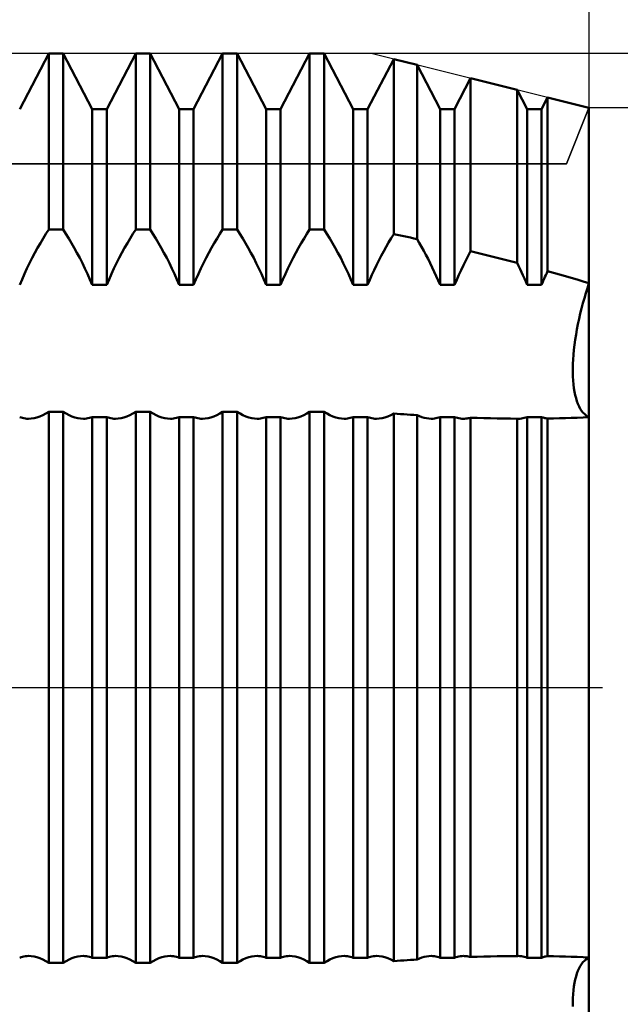
# Model space of a CAD drawing. Units: millimetres. Extents: x -27 to 180, y -42 to 48.
# Drawn here: x 128 to 141, y -7 to 14 of the extents above; entities that cross this region are included whole.
import ezdxf

# ---------------------------------------------------------------- set-up
doc = ezdxf.new("R2010")
doc.units = ezdxf.units.MM
doc.header["$LTSCALE"] = 5.3
doc.linetypes.add('LONGDASH_DASH', pattern=[0.85, 0.4, -0.2, 0.05, -0.2])
for name, color, linetype in [('1', 4, 'CONTINUOUS'), ('2', 7, 'CONTINUOUS'), ('4', 2, 'LONGDASH_DASH'), ('CUT', 1, 'CONTINUOUS'), ('NOCUT', 7, 'CONTINUOUS'), ('SK2', 7, 'CONTINUOUS'), ('SK4', 2, 'LONGDASH_DASH')]:
    doc.layers.add(name, color=color, linetype=linetype)

msp = doc.modelspace()

# ---------------------------------------------------------------- linework, layer by layer
at = {"layer": '1', "color": 4, "linetype": 'CONTINUOUS', "lineweight": 50}
for p, q in [((128.128, 12.059), (128.733, 13.22)), ((128.733, 13.22), (129.035, 13.22)), ((128.733, 9.547), (128.733, 13.22)), ((129.64, 12.059), (129.035, 13.22)), ((129.035, 9.547), (129.035, 13.22)), ((129.942, 12.059), (130.547, 13.22)), ((130.547, 13.22), (130.849, 13.22)), ((130.547, 9.547), (130.547, 13.22)), ((131.454, 12.059), (130.849, 13.22)), ((130.849, 9.547), (130.849, 13.22)), ((131.756, 12.059), (132.361, 13.22)), ((132.361, 13.22), (132.663, 13.22)), ((132.361, 9.547), (132.361, 13.22)), ((133.268, 12.059), (132.663, 13.22)), ((132.663, 9.547), (132.663, 13.22)), ((133.57, 12.059), (134.175, 13.22)), ((134.175, 13.22), (134.477, 13.22)), ((134.175, 9.547), (134.175, 13.22)), ((135.082, 12.059), (134.477, 13.22)), ((134.477, 9.547), (134.477, 13.22)), ((135.384, 12.059), (135.928, 13.103)), ((136.416, 12.981), (135.928, 13.103)), ((135.928, 9.452), (135.928, 13.103)), ((136.896, 12.059), (136.416, 12.981)), ((136.416, 9.349), (136.416, 12.981)), ((137.198, 12.059), (137.533, 12.702)), ((138.501, 12.46), (137.533, 12.702)), ((137.533, 9.095), (137.533, 12.702)), ((138.71, 12.059), (138.501, 12.46)), ((138.501, 8.853), (138.501, 12.46)), ((139.012, 12.059), (139.138, 12.301)), ((140, 12.085), (139.138, 12.301)), ((139.138, 8.681), (139.138, 12.301)), ((129.64, 12.059), (129.942, 12.059)), ((129.64, 8.396), (129.64, 12.059)), ((129.942, 8.396), (129.942, 12.059)), ((131.454, 12.059), (131.756, 12.059)), ((131.454, 8.396), (131.454, 12.059)), ((131.756, 8.396), (131.756, 12.059)), ((133.268, 12.059), (133.57, 12.059)), ((133.268, 8.396), (133.268, 12.059)), ((133.57, 8.396), (133.57, 12.059)), ((135.082, 12.059), (135.384, 12.059)), ((135.082, 8.396), (135.082, 12.059)), ((135.384, 8.396), (135.384, 12.059)), ((136.896, 12.059), (137.198, 12.059)), ((136.896, 8.396), (136.896, 12.059)), ((137.198, 8.396), (137.198, 12.059)), ((138.71, 12.059), (139.012, 12.059)), ((138.71, 8.396), (138.71, 12.059)), ((139.012, 8.396), (139.012, 12.059)), ((140, -12.085), (140, 12.085)), ((140, 11.909), (140, 11.909)), ((140, 11.909), (140, 11.909)), ((140, 11.909), (140, 11.909)), ((140, 11.909), (140, 11.909)), ((140, 11.909), (140, 11.909)), ((140, 11.909), (140, 11.909)), ((140, 10.842), (140, 10.842)), ((128.617, 9.363), (128.675, 9.457)), ((128.675, 9.457), (128.733, 9.547)), ((128.733, 9.547), (129.035, 9.547)), ((129.093, 9.457), (129.035, 9.547)), ((129.151, 9.363), (129.093, 9.457)), ((130.431, 9.363), (130.489, 9.457)), ((130.489, 9.457), (130.547, 9.547)), ((130.547, 9.547), (130.849, 9.547)), ((130.907, 9.457), (130.849, 9.547)), ((130.965, 9.363), (130.907, 9.457)), ((132.245, 9.363), (132.303, 9.457)), ((132.303, 9.457), (132.361, 9.547)), ((132.361, 9.547), (132.663, 9.547)), ((132.721, 9.457), (132.663, 9.547)), ((132.779, 9.363), (132.721, 9.457)), ((134.059, 9.363), (134.117, 9.457)), ((134.117, 9.457), (134.175, 9.547)), ((134.175, 9.547), (134.477, 9.547)), ((134.535, 9.457), (134.477, 9.547)), ((134.593, 9.363), (134.535, 9.457)), ((135.876, 9.367), (135.928, 9.452)), ((135.997, 9.438), (135.928, 9.452)), ((128.502, 9.165), (128.559, 9.266)), ((128.559, 9.266), (128.617, 9.363)), ((129.209, 9.266), (129.151, 9.363)), ((129.266, 9.165), (129.209, 9.266)), ((130.316, 9.165), (130.373, 9.266)), ((130.373, 9.266), (130.431, 9.363)), ((131.023, 9.266), (130.965, 9.363)), ((131.08, 9.165), (131.023, 9.266)), ((132.13, 9.165), (132.187, 9.266)), ((132.187, 9.266), (132.245, 9.363)), ((132.837, 9.266), (132.779, 9.363)), ((132.894, 9.165), (132.837, 9.266)), ((133.944, 9.165), (134.001, 9.266)), ((134.001, 9.266), (134.059, 9.363)), ((134.651, 9.266), (134.593, 9.363)), ((134.708, 9.165), (134.651, 9.266)), ((135.771, 9.189), (135.823, 9.279)), ((135.823, 9.279), (135.876, 9.367)), ((136.067, 9.423), (135.997, 9.438)), ((136.137, 9.408), (136.067, 9.423)), ((136.207, 9.394), (136.137, 9.408)), ((136.276, 9.379), (136.207, 9.394)), ((136.346, 9.364), (136.276, 9.379)), ((136.416, 9.349), (136.346, 9.364)), ((136.462, 9.27), (136.416, 9.349)), ((136.509, 9.189), (136.462, 9.27)), ((128.388, 8.955), (128.445, 9.061)), ((128.445, 9.061), (128.502, 9.165)), ((129.323, 9.061), (129.266, 9.165)), ((129.38, 8.955), (129.323, 9.061)), ((130.202, 8.955), (130.259, 9.061)), ((130.259, 9.061), (130.316, 9.165)), ((131.137, 9.061), (131.08, 9.165)), ((131.194, 8.955), (131.137, 9.061)), ((132.016, 8.955), (132.073, 9.061)), ((132.073, 9.061), (132.13, 9.165)), ((132.951, 9.061), (132.894, 9.165)), ((133.008, 8.955), (132.951, 9.061)), ((133.83, 8.955), (133.887, 9.061)), ((133.887, 9.061), (133.944, 9.165)), ((134.765, 9.061), (134.708, 9.165)), ((134.822, 8.955), (134.765, 9.061)), ((135.668, 9), (135.719, 9.095)), ((135.719, 9.095), (135.771, 9.189)), ((136.555, 9.107), (136.509, 9.189)), ((136.6, 9.022), (136.555, 9.107)), ((137.482, 8.999), (137.533, 9.095)), ((137.671, 9.062), (137.533, 9.095)), ((137.809, 9.028), (137.671, 9.062)), ((128.279, 8.735), (128.333, 8.846)), ((128.333, 8.846), (128.388, 8.955)), ((129.435, 8.846), (129.38, 8.955)), ((129.489, 8.735), (129.435, 8.846)), ((130.093, 8.735), (130.147, 8.846)), ((130.147, 8.846), (130.202, 8.955)), ((131.249, 8.846), (131.194, 8.955)), ((131.303, 8.735), (131.249, 8.846)), ((131.907, 8.735), (131.961, 8.846)), ((131.961, 8.846), (132.016, 8.955)), ((133.063, 8.846), (133.008, 8.955)), ((133.117, 8.735), (133.063, 8.846)), ((133.721, 8.735), (133.775, 8.846)), ((133.775, 8.846), (133.83, 8.955)), ((134.877, 8.846), (134.822, 8.955)), ((134.931, 8.735), (134.877, 8.846)), ((135.568, 8.803), (135.618, 8.902)), ((135.618, 8.902), (135.668, 9)), ((136.645, 8.936), (136.6, 9.022)), ((136.69, 8.848), (136.645, 8.936)), ((136.733, 8.759), (136.69, 8.848)), ((137.382, 8.803), (137.432, 8.902)), ((137.432, 8.902), (137.482, 8.999)), ((137.948, 8.994), (137.809, 9.028)), ((138.087, 8.959), (137.948, 8.994)), ((138.225, 8.924), (138.087, 8.959)), ((138.364, 8.889), (138.225, 8.924)), ((138.501, 8.853), (138.364, 8.889)), ((138.533, 8.789), (138.501, 8.853)), ((128.227, 8.623), (128.279, 8.735)), ((129.541, 8.623), (129.489, 8.735)), ((130.041, 8.623), (130.093, 8.735)), ((131.355, 8.623), (131.303, 8.735)), ((131.855, 8.623), (131.907, 8.735)), ((133.169, 8.623), (133.117, 8.735)), ((133.669, 8.623), (133.721, 8.735)), ((134.983, 8.623), (134.931, 8.735)), ((135.473, 8.601), (135.52, 8.703)), ((135.52, 8.703), (135.568, 8.803)), ((136.775, 8.669), (136.733, 8.759)), ((136.817, 8.578), (136.775, 8.669)), ((137.287, 8.601), (137.334, 8.702)), ((137.334, 8.702), (137.382, 8.803)), ((138.564, 8.724), (138.533, 8.789)), ((138.594, 8.659), (138.564, 8.724)), ((138.624, 8.594), (138.594, 8.659)), ((139.101, 8.6), (139.119, 8.64)), ((139.119, 8.64), (139.138, 8.681)), ((139.261, 8.646), (139.138, 8.681)), ((139.384, 8.611), (139.261, 8.646)), ((128.128, 8.396), (128.177, 8.509)), ((128.177, 8.509), (128.227, 8.623)), ((129.591, 8.509), (129.541, 8.623)), ((129.64, 8.396), (129.591, 8.509)), ((129.942, 8.396), (129.991, 8.509)), ((129.991, 8.509), (130.041, 8.623)), ((131.405, 8.509), (131.355, 8.623)), ((131.454, 8.396), (131.405, 8.509)), ((131.756, 8.396), (131.805, 8.509)), ((131.805, 8.509), (131.855, 8.623)), ((133.219, 8.509), (133.169, 8.623)), ((133.268, 8.396), (133.219, 8.509)), ((133.57, 8.396), (133.619, 8.509)), ((133.619, 8.509), (133.669, 8.623)), ((135.033, 8.509), (134.983, 8.623)), ((135.082, 8.396), (135.033, 8.509)), ((135.384, 8.396), (135.428, 8.499)), ((135.428, 8.499), (135.473, 8.601)), ((136.857, 8.487), (136.817, 8.578)), ((136.896, 8.396), (136.857, 8.487)), ((137.198, 8.396), (137.242, 8.498)), ((137.242, 8.498), (137.287, 8.601)), ((138.653, 8.528), (138.624, 8.594)), ((138.682, 8.462), (138.653, 8.528)), ((138.71, 8.396), (138.682, 8.462)), ((139.012, 8.396), (139.029, 8.437)), ((139.029, 8.437), (139.047, 8.478)), ((139.047, 8.478), (139.065, 8.518)), ((139.065, 8.518), (139.083, 8.559)), ((139.083, 8.559), (139.101, 8.6)), ((139.508, 8.575), (139.384, 8.611)), ((139.631, 8.539), (139.508, 8.575)), ((139.755, 8.503), (139.631, 8.539)), ((139.878, 8.466), (139.755, 8.503)), ((140, 8.428), (139.878, 8.466)), ((139.967, 8.324), (140, 8.428)), ((139.967, 8.324), (140, 8.428)), ((129.64, 8.396), (129.942, 8.396)), ((131.454, 8.396), (131.756, 8.396)), ((133.268, 8.396), (133.57, 8.396)), ((135.082, 8.396), (135.384, 8.396)), ((136.896, 8.396), (137.198, 8.396)), ((138.71, 8.396), (139.012, 8.396)), ((139.905, 8.117), (139.935, 8.22)), ((139.905, 8.117), (139.935, 8.22)), ((139.935, 8.22), (139.967, 8.324)), ((139.935, 8.22), (139.967, 8.324)), ((139.847, 7.904), (139.875, 8.011)), ((139.847, 7.904), (139.875, 8.011)), ((139.875, 8.011), (139.905, 8.117)), ((139.875, 8.011), (139.905, 8.117)), ((139.82, 7.795), (139.847, 7.904)), ((139.82, 7.795), (139.847, 7.904)), ((139.771, 7.576), (139.795, 7.686)), ((139.771, 7.576), (139.795, 7.686)), ((139.795, 7.686), (139.82, 7.795)), ((139.795, 7.686), (139.82, 7.795)), ((139.73, 7.357), (139.75, 7.466)), ((139.73, 7.357), (139.75, 7.466)), ((139.75, 7.466), (139.771, 7.576)), ((139.75, 7.466), (139.771, 7.576)), ((139.698, 7.143), (139.713, 7.25)), ((139.698, 7.143), (139.713, 7.25)), ((139.713, 7.25), (139.73, 7.357)), ((139.713, 7.25), (139.73, 7.357)), ((139.676, 6.938), (139.686, 7.04)), ((139.676, 6.938), (139.686, 7.04)), ((139.686, 7.04), (139.698, 7.143)), ((139.686, 7.04), (139.698, 7.143)), ((139.664, 6.745), (139.668, 6.84)), ((139.664, 6.745), (139.668, 6.84)), ((139.668, 6.84), (139.676, 6.938)), ((139.668, 6.84), (139.676, 6.938)), ((139.661, 6.654), (139.664, 6.745)), ((139.661, 6.654), (139.664, 6.745)), ((139.661, 6.567), (139.661, 6.654)), ((139.661, 6.567), (139.661, 6.654)), ((139.664, 6.482), (139.661, 6.567)), ((139.664, 6.482), (139.661, 6.567)), ((139.668, 6.398), (139.664, 6.482)), ((139.668, 6.398), (139.664, 6.482)), ((139.676, 6.318), (139.668, 6.398)), ((139.676, 6.318), (139.668, 6.398)), ((139.686, 6.24), (139.676, 6.318)), ((139.686, 6.24), (139.676, 6.318)), ((139.698, 6.166), (139.686, 6.24)), ((139.698, 6.166), (139.686, 6.24)), ((139.713, 6.096), (139.698, 6.166)), ((139.713, 6.096), (139.698, 6.166)), ((139.73, 6.03), (139.713, 6.096)), ((139.73, 6.03), (139.713, 6.096)), ((139.75, 5.968), (139.73, 6.03)), ((139.75, 5.968), (139.73, 6.03)), ((139.771, 5.911), (139.75, 5.968)), ((139.771, 5.911), (139.75, 5.968)), ((139.795, 5.859), (139.771, 5.911)), ((139.795, 5.859), (139.771, 5.911)), ((139.82, 5.812), (139.795, 5.859)), ((139.82, 5.812), (139.795, 5.859)), ((139.847, 5.77), (139.82, 5.812)), ((139.847, 5.77), (139.82, 5.812)), ((139.875, 5.733), (139.847, 5.77)), ((139.875, 5.733), (139.847, 5.77)), ((128.157, 5.627), (128.128, 5.638)), ((128.187, 5.618), (128.157, 5.627)), ((128.217, 5.611), (128.187, 5.618)), ((128.248, 5.606), (128.217, 5.611)), ((128.28, 5.603), (128.248, 5.606)), ((128.312, 5.602), (128.28, 5.603)), ((128.312, 5.602), (128.37, 5.606)), ((128.37, 5.606), (128.429, 5.615)), ((128.429, 5.615), (128.489, 5.63)), ((128.489, 5.63), (128.55, 5.651)), ((128.55, 5.651), (128.611, 5.678)), ((128.611, 5.678), (128.672, 5.71)), ((128.672, 5.71), (128.733, 5.748)), ((128.733, 5.748), (129.035, 5.748)), ((128.733, -5.748), (128.733, 5.748)), ((129.096, 5.71), (129.035, 5.748)), ((129.035, -5.748), (129.035, 5.748)), ((129.157, 5.678), (129.096, 5.71)), ((129.218, 5.651), (129.157, 5.678)), ((129.279, 5.63), (129.218, 5.651)), ((129.339, 5.615), (129.279, 5.63)), ((129.398, 5.606), (129.339, 5.615)), ((129.456, 5.602), (129.398, 5.606)), ((129.456, 5.602), (129.488, 5.603)), ((129.488, 5.603), (129.52, 5.606)), ((129.52, 5.606), (129.551, 5.611)), ((129.551, 5.611), (129.581, 5.618)), ((129.581, 5.618), (129.611, 5.627)), ((129.611, 5.627), (129.64, 5.638)), ((129.64, 5.638), (129.942, 5.638)), ((129.64, -5.638), (129.64, 5.638)), ((129.971, 5.627), (129.942, 5.638)), ((129.942, -5.638), (129.942, 5.638)), ((130.001, 5.618), (129.971, 5.627)), ((130.031, 5.611), (130.001, 5.618)), ((130.062, 5.606), (130.031, 5.611)), ((130.094, 5.603), (130.062, 5.606)), ((130.126, 5.602), (130.094, 5.603)), ((130.126, 5.602), (130.184, 5.606)), ((130.184, 5.606), (130.243, 5.615)), ((130.243, 5.615), (130.303, 5.63)), ((130.303, 5.63), (130.364, 5.651)), ((130.364, 5.651), (130.425, 5.678)), ((130.425, 5.678), (130.486, 5.71)), ((130.486, 5.71), (130.547, 5.748)), ((130.547, 5.748), (130.849, 5.748)), ((130.547, -5.748), (130.547, 5.748)), ((130.91, 5.71), (130.849, 5.748)), ((130.849, -5.748), (130.849, 5.748)), ((130.971, 5.678), (130.91, 5.71)), ((131.032, 5.651), (130.971, 5.678)), ((131.093, 5.63), (131.032, 5.651)), ((131.153, 5.615), (131.093, 5.63)), ((131.212, 5.606), (131.153, 5.615)), ((131.27, 5.602), (131.212, 5.606)), ((131.27, 5.602), (131.302, 5.603)), ((131.302, 5.603), (131.334, 5.606)), ((131.334, 5.606), (131.365, 5.611)), ((131.365, 5.611), (131.395, 5.618)), ((131.395, 5.618), (131.425, 5.627)), ((131.425, 5.627), (131.454, 5.638)), ((131.454, 5.638), (131.756, 5.638)), ((131.454, -5.638), (131.454, 5.638)), ((131.785, 5.627), (131.756, 5.638)), ((131.756, -5.638), (131.756, 5.638)), ((131.815, 5.618), (131.785, 5.627)), ((131.845, 5.611), (131.815, 5.618)), ((131.876, 5.606), (131.845, 5.611)), ((131.908, 5.603), (131.876, 5.606)), ((131.94, 5.602), (131.908, 5.603)), ((131.94, 5.602), (131.998, 5.606)), ((131.998, 5.606), (132.057, 5.615)), ((132.057, 5.615), (132.117, 5.63)), ((132.117, 5.63), (132.178, 5.651)), ((132.178, 5.651), (132.239, 5.678)), ((132.239, 5.678), (132.3, 5.71)), ((132.3, 5.71), (132.361, 5.748)), ((132.361, 5.748), (132.663, 5.748)), ((132.361, -5.748), (132.361, 5.748)), ((132.724, 5.71), (132.663, 5.748)), ((132.663, -5.748), (132.663, 5.748)), ((132.785, 5.678), (132.724, 5.71)), ((132.846, 5.651), (132.785, 5.678)), ((132.907, 5.63), (132.846, 5.651)), ((132.967, 5.615), (132.907, 5.63)), ((133.026, 5.606), (132.967, 5.615)), ((133.084, 5.602), (133.026, 5.606)), ((133.084, 5.602), (133.116, 5.603)), ((133.116, 5.603), (133.148, 5.606)), ((133.148, 5.606), (133.179, 5.611)), ((133.179, 5.611), (133.209, 5.618)), ((133.209, 5.618), (133.239, 5.627)), ((133.239, 5.627), (133.268, 5.638)), ((133.268, 5.638), (133.57, 5.638)), ((133.268, -5.638), (133.268, 5.638)), ((133.599, 5.627), (133.57, 5.638)), ((133.57, -5.638), (133.57, 5.638)), ((133.629, 5.618), (133.599, 5.627)), ((133.659, 5.611), (133.629, 5.618)), ((133.69, 5.606), (133.659, 5.611)), ((133.722, 5.603), (133.69, 5.606)), ((133.754, 5.602), (133.722, 5.603)), ((133.754, 5.602), (133.812, 5.606)), ((133.812, 5.606), (133.871, 5.615)), ((133.871, 5.615), (133.931, 5.63)), ((133.931, 5.63), (133.992, 5.651)), ((133.992, 5.651), (134.053, 5.678)), ((134.053, 5.678), (134.114, 5.71)), ((134.114, 5.71), (134.175, 5.748)), ((134.175, 5.748), (134.477, 5.748)), ((134.175, -5.748), (134.175, 5.748)), ((134.538, 5.71), (134.477, 5.748)), ((134.477, -5.748), (134.477, 5.748)), ((134.599, 5.678), (134.538, 5.71)), ((134.66, 5.651), (134.599, 5.678)), ((134.721, 5.63), (134.66, 5.651)), ((134.781, 5.615), (134.721, 5.63)), ((134.84, 5.606), (134.781, 5.615)), ((134.898, 5.602), (134.84, 5.606)), ((134.898, 5.602), (134.93, 5.603)), ((134.93, 5.603), (134.962, 5.606)), ((134.962, 5.606), (134.993, 5.611)), ((134.993, 5.611), (135.023, 5.618)), ((135.023, 5.618), (135.053, 5.627)), ((135.053, 5.627), (135.082, 5.638)), ((135.082, 5.638), (135.384, 5.638)), ((135.082, -5.638), (135.082, 5.638)), ((135.413, 5.627), (135.384, 5.638)), ((135.384, -5.638), (135.384, 5.638)), ((135.443, 5.618), (135.413, 5.627)), ((135.473, 5.611), (135.443, 5.618)), ((135.504, 5.606), (135.473, 5.611)), ((135.536, 5.603), (135.504, 5.606)), ((135.568, 5.602), (135.536, 5.603)), ((135.568, 5.602), (135.626, 5.606)), ((135.626, 5.606), (135.685, 5.615)), ((135.685, 5.615), (135.745, 5.63)), ((135.745, 5.63), (135.806, 5.651)), ((135.806, 5.651), (135.867, 5.678)), ((135.867, 5.678), (135.928, 5.71)), ((135.997, 5.705), (135.928, 5.71)), ((135.928, -5.71), (135.928, 5.71)), ((136.067, 5.7), (135.997, 5.705)), ((136.137, 5.695), (136.067, 5.7)), ((136.207, 5.691), (136.137, 5.695)), ((136.276, 5.686), (136.207, 5.691)), ((136.346, 5.681), (136.276, 5.686)), ((136.416, 5.677), (136.346, 5.681)), ((136.466, 5.655), (136.416, 5.677)), ((136.416, -5.677), (136.416, 5.677)), ((136.516, 5.636), (136.466, 5.655)), ((136.566, 5.621), (136.516, 5.636)), ((136.615, 5.611), (136.566, 5.621)), ((136.664, 5.605), (136.615, 5.611)), ((136.712, 5.602), (136.664, 5.605)), ((136.712, 5.602), (136.744, 5.603)), ((136.744, 5.603), (136.776, 5.606)), ((136.776, 5.606), (136.807, 5.611)), ((136.807, 5.611), (136.837, 5.618)), ((136.837, 5.618), (136.867, 5.627)), ((136.867, 5.627), (136.896, 5.638)), ((136.896, 5.638), (137.198, 5.638)), ((136.896, -5.638), (136.896, 5.638)), ((137.227, 5.627), (137.198, 5.638)), ((137.198, -5.638), (137.198, 5.638)), ((137.257, 5.618), (137.227, 5.627)), ((137.287, 5.611), (137.257, 5.618)), ((137.318, 5.606), (137.287, 5.611)), ((137.35, 5.603), (137.318, 5.606)), ((137.382, 5.602), (137.35, 5.603)), ((137.382, 5.602), (137.407, 5.603)), ((137.407, 5.603), (137.432, 5.605)), ((137.432, 5.605), (137.457, 5.608)), ((137.457, 5.608), (137.482, 5.611)), ((137.482, 5.611), (137.507, 5.617)), ((137.507, 5.617), (137.533, 5.623)), ((137.671, 5.618), (137.533, 5.623)), ((137.533, -5.623), (137.533, 5.623)), ((137.809, 5.614), (137.671, 5.618)), ((137.948, 5.611), (137.809, 5.614)), ((138.087, 5.608), (137.948, 5.611)), ((138.225, 5.606), (138.087, 5.608)), ((138.364, 5.604), (138.225, 5.606)), ((138.501, 5.603), (138.364, 5.604)), ((138.505, 5.603), (138.501, 5.603)), ((138.501, -5.603), (138.501, 5.603)), ((138.509, 5.603), (138.505, 5.603)), ((138.514, 5.603), (138.509, 5.603)), ((138.518, 5.603), (138.514, 5.603)), ((138.522, 5.602), (138.518, 5.603)), ((138.526, 5.602), (138.522, 5.602)), ((138.526, 5.602), (138.558, 5.603)), ((138.558, 5.603), (138.59, 5.606)), ((138.59, 5.606), (138.621, 5.611)), ((138.621, 5.611), (138.651, 5.618)), ((138.651, 5.618), (138.681, 5.627)), ((138.681, 5.627), (138.71, 5.638)), ((138.71, 5.638), (139.012, 5.638)), ((138.71, -5.638), (138.71, 5.638)), ((139.029, 5.631), (139.012, 5.638)), ((139.012, -5.638), (139.012, 5.638)), ((139.047, 5.625), (139.029, 5.631)), ((139.065, 5.62), (139.047, 5.625)), ((139.083, 5.615), (139.065, 5.62)), ((139.101, 5.611), (139.083, 5.615)), ((139.119, 5.608), (139.101, 5.611)), ((139.138, 5.606), (139.119, 5.608)), ((139.138, 5.606), (139.261, 5.608)), ((139.138, -5.606), (139.138, 5.606)), ((139.261, 5.608), (139.384, 5.611)), ((139.384, 5.611), (139.508, 5.614)), ((139.508, 5.614), (139.631, 5.618)), ((139.631, 5.618), (139.755, 5.622)), ((139.755, 5.622), (139.878, 5.627)), ((139.905, 5.702), (139.875, 5.733)), ((139.905, 5.702), (139.875, 5.733)), ((139.878, 5.627), (140, 5.633)), ((139.935, 5.674), (139.905, 5.702)), ((139.935, 5.674), (139.905, 5.702)), ((139.967, 5.652), (139.935, 5.674)), ((139.967, 5.652), (139.935, 5.674)), ((140, 5.633), (139.967, 5.652)), ((140, 5.633), (139.967, 5.652)), ((128.128, -5.638), (128.157, -5.627)), ((128.157, -5.627), (128.187, -5.618)), ((128.187, -5.618), (128.217, -5.611)), ((128.217, -5.611), (128.248, -5.606)), ((128.248, -5.606), (128.28, -5.603)), ((128.28, -5.603), (128.312, -5.602)), ((128.37, -5.606), (128.312, -5.602)), ((128.429, -5.615), (128.37, -5.606)), ((128.489, -5.63), (128.429, -5.615)), ((128.55, -5.651), (128.489, -5.63)), ((128.611, -5.678), (128.55, -5.651)), ((128.672, -5.71), (128.611, -5.678)), ((128.733, -5.748), (128.672, -5.71)), ((128.733, -5.748), (129.035, -5.748)), ((129.035, -5.748), (129.096, -5.71)), ((129.096, -5.71), (129.157, -5.678)), ((129.157, -5.678), (129.218, -5.651)), ((129.218, -5.651), (129.279, -5.63)), ((129.279, -5.63), (129.339, -5.615)), ((129.339, -5.615), (129.398, -5.606)), ((129.398, -5.606), (129.456, -5.602)), ((129.488, -5.603), (129.456, -5.602)), ((129.52, -5.606), (129.488, -5.603)), ((129.551, -5.611), (129.52, -5.606)), ((129.581, -5.618), (129.551, -5.611)), ((129.611, -5.627), (129.581, -5.618)), ((129.64, -5.638), (129.611, -5.627)), ((129.64, -5.638), (129.942, -5.638)), ((129.942, -5.638), (129.971, -5.627)), ((129.971, -5.627), (130.001, -5.618)), ((130.001, -5.618), (130.031, -5.611)), ((130.031, -5.611), (130.062, -5.606)), ((130.062, -5.606), (130.094, -5.603)), ((130.094, -5.603), (130.126, -5.602)), ((130.184, -5.606), (130.126, -5.602)), ((130.243, -5.615), (130.184, -5.606)), ((130.303, -5.63), (130.243, -5.615)), ((130.364, -5.651), (130.303, -5.63)), ((130.425, -5.678), (130.364, -5.651)), ((130.486, -5.71), (130.425, -5.678)), ((130.547, -5.748), (130.486, -5.71)), ((130.547, -5.748), (130.849, -5.748)), ((130.849, -5.748), (130.91, -5.71)), ((130.91, -5.71), (130.971, -5.678)), ((130.971, -5.678), (131.032, -5.651)), ((131.032, -5.651), (131.093, -5.63)), ((131.093, -5.63), (131.153, -5.615)), ((131.153, -5.615), (131.212, -5.606)), ((131.212, -5.606), (131.27, -5.602)), ((131.302, -5.603), (131.27, -5.602)), ((131.334, -5.606), (131.302, -5.603)), ((131.365, -5.611), (131.334, -5.606)), ((131.395, -5.618), (131.365, -5.611)), ((131.425, -5.627), (131.395, -5.618)), ((131.454, -5.638), (131.425, -5.627)), ((131.454, -5.638), (131.756, -5.638)), ((131.756, -5.638), (131.785, -5.627)), ((131.785, -5.627), (131.815, -5.618)), ((131.815, -5.618), (131.845, -5.611)), ((131.845, -5.611), (131.876, -5.606)), ((131.876, -5.606), (131.908, -5.603)), ((131.908, -5.603), (131.94, -5.602)), ((131.998, -5.606), (131.94, -5.602)), ((132.057, -5.615), (131.998, -5.606)), ((132.117, -5.63), (132.057, -5.615)), ((132.178, -5.651), (132.117, -5.63)), ((132.239, -5.678), (132.178, -5.651)), ((132.3, -5.71), (132.239, -5.678)), ((132.361, -5.748), (132.3, -5.71)), ((132.361, -5.748), (132.663, -5.748)), ((132.663, -5.748), (132.724, -5.71)), ((132.724, -5.71), (132.785, -5.678)), ((132.785, -5.678), (132.846, -5.651)), ((132.846, -5.651), (132.907, -5.63)), ((132.907, -5.63), (132.967, -5.615)), ((132.967, -5.615), (133.026, -5.606)), ((133.026, -5.606), (133.084, -5.602)), ((133.116, -5.603), (133.084, -5.602)), ((133.148, -5.606), (133.116, -5.603)), ((133.179, -5.611), (133.148, -5.606)), ((133.209, -5.618), (133.179, -5.611)), ((133.239, -5.627), (133.209, -5.618)), ((133.268, -5.638), (133.239, -5.627)), ((133.268, -5.638), (133.57, -5.638)), ((133.57, -5.638), (133.599, -5.627)), ((133.599, -5.627), (133.629, -5.618)), ((133.629, -5.618), (133.659, -5.611)), ((133.659, -5.611), (133.69, -5.606)), ((133.69, -5.606), (133.722, -5.603)), ((133.722, -5.603), (133.754, -5.602)), ((133.812, -5.606), (133.754, -5.602)), ((133.871, -5.615), (133.812, -5.606)), ((133.931, -5.63), (133.871, -5.615)), ((133.992, -5.651), (133.931, -5.63)), ((134.053, -5.678), (133.992, -5.651)), ((134.114, -5.71), (134.053, -5.678)), ((134.175, -5.748), (134.114, -5.71)), ((134.175, -5.748), (134.477, -5.748)), ((134.477, -5.748), (134.538, -5.71)), ((134.538, -5.71), (134.599, -5.678)), ((134.599, -5.678), (134.66, -5.651)), ((134.66, -5.651), (134.721, -5.63)), ((134.721, -5.63), (134.781, -5.615)), ((134.781, -5.615), (134.84, -5.606)), ((134.84, -5.606), (134.898, -5.602)), ((134.93, -5.603), (134.898, -5.602)), ((134.962, -5.606), (134.93, -5.603)), ((134.993, -5.611), (134.962, -5.606)), ((135.023, -5.618), (134.993, -5.611)), ((135.053, -5.627), (135.023, -5.618)), ((135.082, -5.638), (135.053, -5.627)), ((135.082, -5.638), (135.384, -5.638)), ((135.384, -5.638), (135.413, -5.627)), ((135.413, -5.627), (135.443, -5.618)), ((135.443, -5.618), (135.473, -5.611)), ((135.473, -5.611), (135.504, -5.606)), ((135.504, -5.606), (135.536, -5.603)), ((135.536, -5.603), (135.568, -5.602)), ((135.626, -5.606), (135.568, -5.602)), ((135.685, -5.615), (135.626, -5.606)), ((135.745, -5.63), (135.685, -5.615)), ((135.806, -5.651), (135.745, -5.63)), ((135.867, -5.678), (135.806, -5.651)), ((135.928, -5.71), (135.867, -5.678)), ((135.928, -5.71), (135.997, -5.705)), ((135.997, -5.705), (136.067, -5.7)), ((136.067, -5.7), (136.137, -5.695)), ((136.137, -5.695), (136.207, -5.691)), ((136.207, -5.691), (136.276, -5.686)), ((136.276, -5.686), (136.346, -5.681)), ((136.346, -5.681), (136.416, -5.677)), ((136.416, -5.677), (136.466, -5.655)), ((136.466, -5.655), (136.516, -5.636)), ((136.516, -5.636), (136.566, -5.621)), ((136.566, -5.621), (136.615, -5.611)), ((136.615, -5.611), (136.664, -5.605)), ((136.664, -5.605), (136.712, -5.602)), ((136.744, -5.603), (136.712, -5.602)), ((136.776, -5.606), (136.744, -5.603)), ((136.807, -5.611), (136.776, -5.606)), ((136.837, -5.618), (136.807, -5.611)), ((136.867, -5.627), (136.837, -5.618)), ((136.896, -5.638), (136.867, -5.627)), ((136.896, -5.638), (137.198, -5.638)), ((137.198, -5.638), (137.227, -5.627)), ((137.227, -5.627), (137.257, -5.618)), ((137.257, -5.618), (137.287, -5.611)), ((137.287, -5.611), (137.318, -5.606)), ((137.318, -5.606), (137.35, -5.603)), ((137.35, -5.603), (137.382, -5.602)), ((137.407, -5.603), (137.382, -5.602)), ((137.432, -5.605), (137.407, -5.603)), ((137.457, -5.608), (137.432, -5.605)), ((137.482, -5.611), (137.457, -5.608)), ((137.507, -5.617), (137.482, -5.611)), ((137.533, -5.623), (137.507, -5.617)), ((137.533, -5.623), (137.671, -5.618)), ((137.671, -5.618), (137.809, -5.614)), ((137.809, -5.614), (137.948, -5.611)), ((137.948, -5.611), (138.087, -5.608)), ((138.087, -5.608), (138.225, -5.606)), ((138.225, -5.606), (138.364, -5.604)), ((138.364, -5.604), (138.501, -5.603)), ((138.501, -5.603), (138.505, -5.603)), ((138.505, -5.603), (138.509, -5.603)), ((138.509, -5.603), (138.514, -5.603)), ((138.514, -5.603), (138.518, -5.603)), ((138.518, -5.603), (138.522, -5.602)), ((138.522, -5.602), (138.526, -5.602)), ((138.558, -5.603), (138.526, -5.602)), ((138.59, -5.606), (138.558, -5.603)), ((138.621, -5.611), (138.59, -5.606)), ((138.651, -5.618), (138.621, -5.611)), ((138.681, -5.627), (138.651, -5.618)), ((138.71, -5.638), (138.681, -5.627)), ((138.71, -5.638), (139.012, -5.638)), ((139.012, -5.638), (139.029, -5.631)), ((139.029, -5.631), (139.047, -5.625)), ((139.047, -5.625), (139.065, -5.62)), ((139.065, -5.62), (139.083, -5.615)), ((139.083, -5.615), (139.101, -5.611)), ((139.101, -5.611), (139.119, -5.608)), ((139.119, -5.608), (139.138, -5.606)), ((139.261, -5.608), (139.138, -5.606)), ((139.384, -5.611), (139.261, -5.608)), ((139.508, -5.614), (139.384, -5.611)), ((139.631, -5.618), (139.508, -5.614)), ((139.755, -5.622), (139.631, -5.618)), ((139.878, -5.627), (139.755, -5.622)), ((139.847, -5.77), (139.875, -5.733)), ((139.847, -5.77), (139.875, -5.733)), ((139.875, -5.733), (139.905, -5.702)), ((139.875, -5.733), (139.905, -5.702)), ((140, -5.633), (139.878, -5.627)), ((139.905, -5.702), (139.935, -5.674)), ((139.905, -5.702), (139.935, -5.674)), ((139.935, -5.674), (139.967, -5.652)), ((139.935, -5.674), (139.967, -5.652)), ((139.967, -5.652), (140, -5.633)), ((139.967, -5.652), (140, -5.633)), ((139.75, -5.968), (139.771, -5.911)), ((139.75, -5.968), (139.771, -5.911)), ((139.771, -5.911), (139.795, -5.859)), ((139.771, -5.911), (139.795, -5.859)), ((139.795, -5.859), (139.82, -5.812)), ((139.795, -5.859), (139.82, -5.812)), ((139.82, -5.812), (139.847, -5.77)), ((139.82, -5.812), (139.847, -5.77)), ((139.698, -6.166), (139.713, -6.096)), ((139.698, -6.166), (139.713, -6.096)), ((139.713, -6.096), (139.73, -6.03)), ((139.713, -6.096), (139.73, -6.03)), ((139.73, -6.03), (139.75, -5.968)), ((139.73, -6.03), (139.75, -5.968)), ((139.668, -6.398), (139.676, -6.318)), ((139.668, -6.398), (139.676, -6.318)), ((139.676, -6.318), (139.686, -6.24)), ((139.676, -6.318), (139.686, -6.24)), ((139.686, -6.24), (139.698, -6.166)), ((139.686, -6.24), (139.698, -6.166)), ((139.661, -6.567), (139.664, -6.482)), ((139.661, -6.567), (139.664, -6.482)), ((139.661, -6.654), (139.661, -6.567)), ((139.664, -6.482), (139.668, -6.398)), ((139.664, -6.482), (139.668, -6.398))]:
    msp.add_line(p, q, dxfattribs=at)
at = {"layer": '2', "color": 7, "linetype": 'CONTINUOUS', "lineweight": 25}
for p, q in [((140, 26.221), (140, 10)), ((168, 13.22), (135.46, 13.22)), ((153, 12.085), (140, 12.085)), ((140, -26.221), (140, -1.135))]:
    msp.add_line(p, q, dxfattribs=at)
at = {"layer": '4', "color": 2, "linetype": 'LONGDASH_DASH', "lineweight": 25}
msp.add_line((76, 0), (140, 0), dxfattribs=at)
at = {"layer": 'CUT', "color": 1, "linetype": 'CONTINUOUS', "lineweight": 25}
for p, q in [((135.46, 13.22), (118, 13.22)), ((140, 12.085), (135.46, 13.22)), ((139.529, 10.918), (140, 12.085)), ((118, 10.918), (139.529, 10.918))]:
    msp.add_line(p, q, dxfattribs=at)
at = {"layer": 'NOCUT', "color": 7, "linetype": 'CONTINUOUS', "lineweight": 25}
for p, q in [((140, 12.085), (139.529, 10.918)), ((140, 0), (140, 12.085)), ((139.529, 10.918), (118, 10.918)), ((91, 0), (140, 0))]:
    msp.add_line(p, q, dxfattribs=at)
at = {"layer": 'SK2', "color": 7, "linetype": 'CONTINUOUS', "lineweight": 25}
msp.add_line((140, 44.221), (140, 13.22), dxfattribs=at)
at = {"layer": 'SK4', "color": 2, "linetype": 'LONGDASH_DASH', "lineweight": 25}
msp.add_line((-6, 0), (146, 0), dxfattribs=at)

doc.saveas('drawing.dxf')
